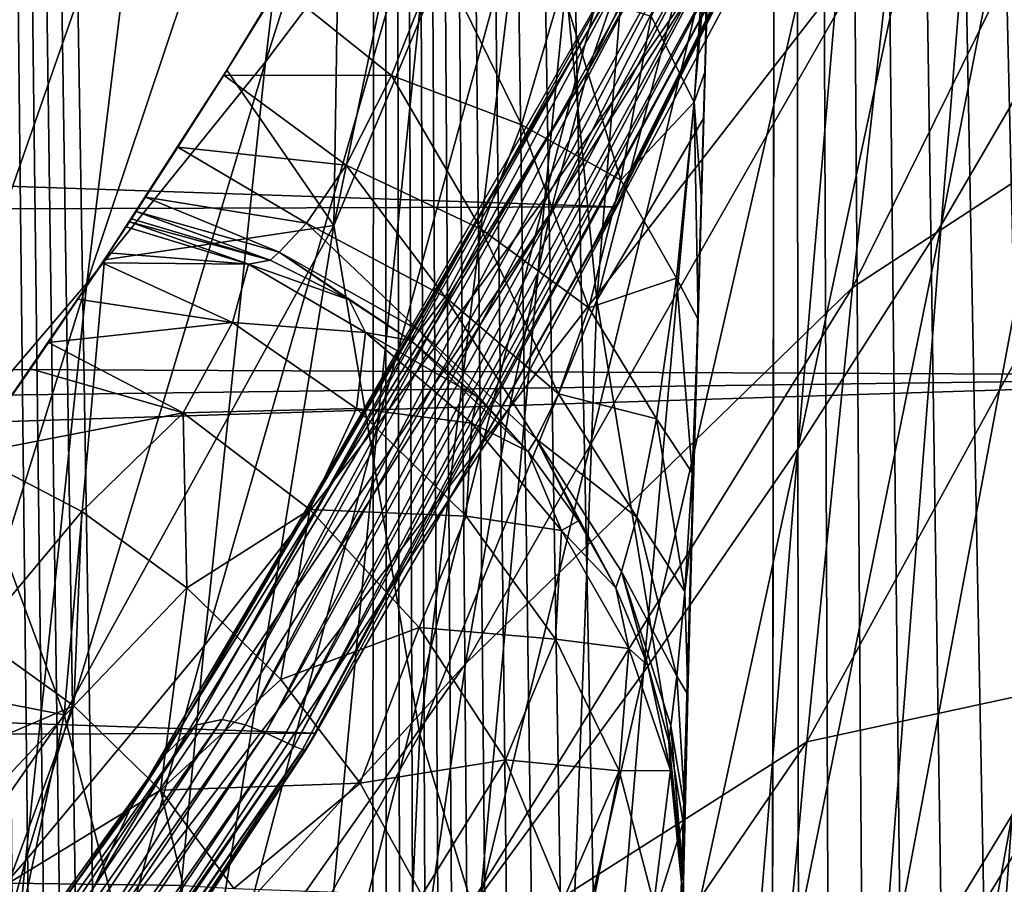
# Model space of a CAD drawing. Units: inches. Extents: x -25 to 38, y -180 to 38.
# Drawn here: x 20 to 23, y -20 to -18 of the extents above; entities that cross this region are included whole.
import ezdxf

# ---------------------------------------------------------------- set-up
doc = ezdxf.new("R2010")
doc.units = ezdxf.units.IN
doc.header["$LTSCALE"] = 65.185185
doc.header["$MEASUREMENT"] = 0
doc.layers.add('1', color=7, linetype='CONTINUOUS')
doc.layers.add('114', color=7, linetype='CONTINUOUS')

msp = doc.modelspace()

# ---------------------------------------------------------------- linework, layer by layer
at = {"layer": '1', "linetype": 'Continuous'}
for points in [[(21.470433, -17.792041, 199.677865), (22.701614, -15.255965, 201.49574), (22.604333, -15.753777, 203.830588), (21.470433, -17.792041, 199.677865)], [(21.470433, -17.792041, 199.677865), (21.571569, -17.499344, 197.449683), (22.701614, -15.255965, 201.49574), (21.470433, -17.792041, 199.677865)], [(21.748722, -15.331049, 220.922868), (21.497858, -18.466454, 221.627146), (21.332418, -16.77904, 219.402022), (21.748722, -15.331049, 220.922868)], [(21.748722, -15.331049, 220.922868), (21.836221, -17.167347, 223.110656), (21.497858, -18.466454, 221.627146), (21.748722, -15.331049, 220.922868)], [(21.359678, -18.210642, 201.887121), (22.604333, -15.753777, 203.830588), (22.497607, -16.429806, 206.092391), (21.359678, -18.210642, 201.887121)], [(21.359678, -18.210642, 201.887121), (21.470433, -17.792041, 199.677865), (22.604333, -15.753777, 203.830588), (21.359678, -18.210642, 201.887121)], [(22.255354, -18.429528, 210.147722), (23.311377, -16.292639, 212.274821), (23.192939, -17.817768, 214.017126), (22.255354, -18.429528, 210.147722)], [(22.255354, -18.429528, 210.147722), (22.381287, -17.313772, 208.221036), (23.311377, -16.292639, 212.274821), (22.255354, -18.429528, 210.147722)], [(21.239331, -18.785479, 204.039087), (22.497607, -16.429806, 206.092391), (22.381287, -17.313772, 208.221036), (21.239331, -18.785479, 204.039087)], [(21.239331, -18.785479, 204.039087), (21.359678, -18.210642, 201.887121), (22.497607, -16.429806, 206.092391), (21.239331, -18.785479, 204.039087)], [(21.553984, -18.190687, -55.08109), (-22.287638, -16.698997, -55.08109), (22.358699, -16.539916, -55.08109), (21.553984, -18.190687, -55.08109)], [(21.553984, -18.190687, -55.08109), (22.358699, -16.539916, -55.08109), (22.028261, -17.239575, 177.747624), (21.553984, -18.190687, -55.08109)], [(21.553984, -18.190687, -55.08109), (-21.483068, -18.324085, -55.08109), (-22.287638, -16.698997, -55.08109), (21.553984, -18.190687, -55.08109)], [(21.039201, -16.708522, 217.725784), (21.332418, -16.77904, 219.402022), (20.7195, -18.245761, 217.653108), (21.039201, -16.708522, 217.725784)], [(21.039201, -16.708522, 217.725784), (20.7195, -18.245761, 217.653108), (20.734867, -17.239395, 216.725385), (21.039201, -16.708522, 217.725784)], [(21.332418, -16.77904, 219.402022), (20.974335, -19.751609, 219.952011), (20.7195, -18.245761, 217.653108), (21.332418, -16.77904, 219.402022)], [(21.332418, -16.77904, 219.402022), (21.497858, -18.466454, 221.627146), (20.974335, -19.751609, 219.952011), (21.332418, -16.77904, 219.402022)], [(-24.065278, -16.873242, 231.91891), (-24.04297, -17.661523, 231.91891), (24.060514, -17.042122, 231.91891), (-24.065278, -16.873242, 231.91891)], [(-24.04297, -17.661523, 231.91891), (-24.019686, -18.481282, 231.91891), (24.060514, -17.042122, 231.91891), (-24.04297, -17.661523, 231.91891)], [(-24.019686, -18.481282, 231.91891), (24.013716, -18.691273, 231.91891), (24.060514, -17.042122, 231.91891), (-24.019686, -18.481282, 231.91891)], [(20.388422, -19.70816, 189.623162), (21.81505, -17.155634, 190.896134), (21.74408, -17.187209, 193.051042), (20.388422, -19.70816, 189.623162)], [(20.388422, -19.70816, 189.623162), (20.457515, -19.724452, 187.672039), (21.81505, -17.155634, 190.896134), (20.388422, -19.70816, 189.623162)], [(20.457515, -19.724452, 187.672039), (21.876779, -17.164234, 188.760796), (21.81505, -17.155634, 190.896134), (20.457515, -19.724452, 187.672039)], [(20.457515, -19.724452, 187.672039), (20.516692, -19.747902, 185.732935), (21.876779, -17.164234, 188.760796), (20.457515, -19.724452, 187.672039)], [(20.516692, -19.747902, 185.732935), (21.929602, -17.18231, 186.625272), (21.876779, -17.164234, 188.760796), (20.516692, -19.747902, 185.732935)], [(21.814238, -17.929224, 223.428154), (21.497858, -18.466454, 221.627146), (21.836221, -17.167347, 223.110656), (21.814238, -17.929224, 223.428154)], [(21.814238, -17.929224, 223.428154), (21.836221, -17.167347, 223.110656), (21.830783, -17.382095, 223.498252), (21.814238, -17.929224, 223.428154)], [(20.30927, -19.72485, 191.605303), (21.74408, -17.187209, 193.051042), (21.662926, -17.303207, 195.235468), (20.30927, -19.72485, 191.605303)], [(20.30927, -19.72485, 191.605303), (20.388422, -19.70816, 189.623162), (21.74408, -17.187209, 193.051042), (20.30927, -19.72485, 191.605303)], [(20.516692, -19.747902, 185.732935), (20.56528, -19.770215, 183.784735), (21.929602, -17.18231, 186.625272), (20.516692, -19.747902, 185.732935)], [(20.56528, -19.770215, 183.784735), (21.973033, -17.200222, 184.468351), (21.929602, -17.18231, 186.625272), (20.56528, -19.770215, 183.784735)], [(20.56528, -19.770215, 183.784735), (20.602298, -19.787638, 181.808382), (21.973033, -17.200222, 184.468351), (20.56528, -19.770215, 183.784735)], [(20.602298, -19.787638, 181.808382), (22.006234, -17.214529, 182.271662), (21.973033, -17.200222, 184.468351), (20.602298, -19.787638, 181.808382)], [(20.602298, -19.787638, 181.808382), (20.626524, -19.797301, 179.794351), (22.006234, -17.214529, 182.271662), (20.602298, -19.787638, 181.808382)], [(20.626524, -19.797301, 179.794351), (22.028063, -17.222006, 180.028208), (22.006234, -17.214529, 182.271662), (20.626524, -19.797301, 179.794351)], [(20.626524, -19.797301, 179.794351), (20.636013, -19.798501, 177.747624), (22.028063, -17.222006, 180.028208), (20.626524, -19.797301, 179.794351)], [(20.636013, -19.798501, 177.747624), (21.467014, -18.347682, 177.747624), (22.028063, -17.222006, 180.028208), (20.636013, -19.798501, 177.747624)], [(21.467014, -18.347682, 177.747624), (22.028261, -17.239575, 177.747624), (22.028063, -17.222006, 180.028208), (21.467014, -18.347682, 177.747624)], [(20.734867, -17.239395, 216.725385), (20.402336, -17.786015, 215.751866), (20.557272, -17.535392, 225.689229), (20.734867, -17.239395, 216.725385)], [(20.734867, -17.239395, 216.725385), (20.7195, -18.245761, 217.653108), (20.402336, -17.786015, 215.751866), (20.734867, -17.239395, 216.725385)], [(21.553984, -18.190687, -55.08109), (22.028261, -17.239575, 177.747624), (21.467014, -18.347682, 177.747624), (21.553984, -18.190687, -55.08109)], [(21.826478, -17.278468, 223.647814), (21.659363, -17.626817, 224.484469), (21.786445, -17.881056, 224.109262), (21.826478, -17.278468, 223.647814)], [(21.819074, -17.789104, 223.671356), (21.826478, -17.278468, 223.647814), (21.786445, -17.881056, 224.109262), (21.819074, -17.789104, 223.671356)], [(21.830783, -17.382095, 223.498252), (21.826478, -17.278468, 223.647814), (21.819074, -17.789104, 223.671356), (21.830783, -17.382095, 223.498252)], [(20.219339, -19.811961, 193.628359), (21.662926, -17.303207, 195.235468), (21.571569, -17.499344, 197.449683), (20.219339, -19.811961, 193.628359)], [(20.219339, -19.811961, 193.628359), (20.30927, -19.72485, 191.605303), (21.662926, -17.303207, 195.235468), (20.219339, -19.811961, 193.628359)], [(21.109474, -19.543292, 206.075744), (22.381287, -17.313772, 208.221036), (22.255354, -18.429528, 210.147722), (21.109474, -19.543292, 206.075744)], [(21.109474, -19.543292, 206.075744), (21.239331, -18.785479, 204.039087), (22.381287, -17.313772, 208.221036), (21.109474, -19.543292, 206.075744)], [(21.814238, -17.929224, 223.428154), (21.830783, -17.382095, 223.498252), (21.819074, -17.789104, 223.671356), (21.814238, -17.929224, 223.428154)], [(20.557272, -17.535392, 225.689229), (20.890255, -17.801479, 225.665232), (21.030445, -17.447328, 225.31297), (20.557272, -17.535392, 225.689229)], [(20.890255, -17.801479, 225.665232), (21.274816, -17.947617, 225.362575), (21.030445, -17.447328, 225.31297), (20.890255, -17.801479, 225.665232)], [(21.030445, -17.447328, 225.31297), (21.274816, -17.947617, 225.362575), (21.394522, -17.541113, 224.94906), (21.030445, -17.447328, 225.31297)], [(20.118739, -19.967076, 195.692928), (21.571569, -17.499344, 197.449683), (21.470433, -17.792041, 199.677865), (20.118739, -19.967076, 195.692928)], [(20.118739, -19.967076, 195.692928), (20.219339, -19.811961, 193.628359), (21.571569, -17.499344, 197.449683), (20.118739, -19.967076, 195.692928)], [(20.393297, -17.800426, 225.97469), (20.890255, -17.801479, 225.665232), (20.557272, -17.535392, 225.689229), (20.393297, -17.800426, 225.97469)], [(20.402336, -17.786015, 215.751866), (20.393297, -17.800426, 225.97469), (20.557272, -17.535392, 225.689229), (20.402336, -17.786015, 215.751866)], [(21.274816, -17.947617, 225.362575), (21.569079, -18.111368, 224.961847), (21.394522, -17.541113, 224.94906), (21.274816, -17.947617, 225.362575)], [(21.394522, -17.541113, 224.94906), (21.569079, -18.111368, 224.961847), (21.659363, -17.626817, 224.484469), (21.394522, -17.541113, 224.94906)], [(21.786445, -17.881056, 224.109262), (21.659363, -17.626817, 224.484469), (21.569079, -18.111368, 224.961847), (21.786445, -17.881056, 224.109262)], [(20.402336, -17.786015, 215.751866), (20.039638, -18.347299, 214.79305), (20.053001, -18.327214, 227.576307), (20.402336, -17.786015, 215.751866)], [(20.402336, -17.786015, 215.751866), (20.7195, -18.245761, 217.653108), (20.039638, -18.347299, 214.79305), (20.402336, -17.786015, 215.751866)], [(20.402336, -17.786015, 215.751866), (20.053001, -18.327214, 227.576307), (20.104164, -18.249908, 227.242286), (20.402336, -17.786015, 215.751866)], [(20.402336, -17.786015, 215.751866), (20.104164, -18.249908, 227.242286), (20.114129, -18.234776, 227.119481), (20.402336, -17.786015, 215.751866)], [(20.402336, -17.786015, 215.751866), (20.114129, -18.234776, 227.119481), (20.119694, -18.226315, 226.912145), (20.402336, -17.786015, 215.751866)], [(20.402336, -17.786015, 215.751866), (20.119694, -18.226315, 226.912145), (20.13412, -18.204345, 226.739586), (20.402336, -17.786015, 215.751866)], [(20.402336, -17.786015, 215.751866), (20.13412, -18.204345, 226.739586), (20.161676, -18.16223, 226.573968), (20.402336, -17.786015, 215.751866)], [(20.402336, -17.786015, 215.751866), (20.161676, -18.16223, 226.573968), (20.257618, -18.014085, 226.265556), (20.402336, -17.786015, 215.751866)], [(20.402336, -17.786015, 215.751866), (20.257618, -18.014085, 226.265556), (20.393297, -17.800426, 225.97469), (20.402336, -17.786015, 215.751866)], [(21.819074, -17.789104, 223.671356), (21.786445, -17.881056, 224.109262), (21.808184, -18.170962, 223.86594), (21.819074, -17.789104, 223.671356)], [(21.814238, -17.929224, 223.428154), (21.819074, -17.789104, 223.671356), (21.808184, -18.170962, 223.86594), (21.814238, -17.929224, 223.428154)], [(20.008051, -20.204331, 197.784906), (21.470433, -17.792041, 199.677865), (21.359678, -18.210642, 201.887121), (20.008051, -20.204331, 197.784906)], [(20.008051, -20.204331, 197.784906), (20.118739, -19.967076, 195.692928), (21.470433, -17.792041, 199.677865), (20.008051, -20.204331, 197.784906)], [(20.257618, -18.014085, 226.265556), (20.755715, -18.067731, 226.02026), (20.393297, -17.800426, 225.97469), (20.257618, -18.014085, 226.265556)], [(20.393297, -17.800426, 225.97469), (20.755715, -18.067731, 226.02026), (20.890255, -17.801479, 225.665232), (20.393297, -17.800426, 225.97469)], [(20.755715, -18.067731, 226.02026), (21.155904, -18.256564, 225.788566), (20.890255, -17.801479, 225.665232), (20.755715, -18.067731, 226.02026)], [(20.890255, -17.801479, 225.665232), (21.155904, -18.256564, 225.788566), (21.274816, -17.947617, 225.362575), (20.890255, -17.801479, 225.665232)], [(22.120492, -19.774597, 211.825192), (23.192939, -17.817768, 214.017126), (23.066266, -19.569867, 215.478456), (22.120492, -19.774597, 211.825192)], [(22.120492, -19.774597, 211.825192), (22.255354, -18.429528, 210.147722), (23.192939, -17.817768, 214.017126), (22.120492, -19.774597, 211.825192)], [(21.786445, -17.881056, 224.109262), (21.569079, -18.111368, 224.961847), (21.73466, -18.401936, 224.62814), (21.786445, -17.881056, 224.109262)], [(21.798203, -18.524614, 224.079598), (21.786445, -17.881056, 224.109262), (21.73466, -18.401936, 224.62814), (21.798203, -18.524614, 224.079598)], [(21.808184, -18.170962, 223.86594), (21.786445, -17.881056, 224.109262), (21.798203, -18.524614, 224.079598), (21.808184, -18.170962, 223.86594)], [(21.814238, -17.929224, 223.428154), (21.753894, -20.012872, 224.168409), (21.497858, -18.466454, 221.627146), (21.814238, -17.929224, 223.428154)], [(21.814238, -17.929224, 223.428154), (21.808184, -18.170962, 223.86594), (21.753894, -20.012872, 224.168409), (21.814238, -17.929224, 223.428154)], [(21.155904, -18.256564, 225.788566), (21.474153, -18.489588, 225.469559), (21.274816, -17.947617, 225.362575), (21.155904, -18.256564, 225.788566)], [(21.274816, -17.947617, 225.362575), (21.474153, -18.489588, 225.469559), (21.569079, -18.111368, 224.961847), (21.274816, -17.947617, 225.362575)], [(20.161676, -18.16223, 226.573968), (20.638875, -18.239273, 226.355682), (20.257618, -18.014085, 226.265556), (20.161676, -18.16223, 226.573968)], [(20.257618, -18.014085, 226.265556), (20.638875, -18.239273, 226.355682), (20.755715, -18.067731, 226.02026), (20.257618, -18.014085, 226.265556)], [(20.638875, -18.239273, 226.355682), (21.049445, -18.457553, 226.201447), (20.755715, -18.067731, 226.02026), (20.638875, -18.239273, 226.355682)], [(20.755715, -18.067731, 226.02026), (21.049445, -18.457553, 226.201447), (21.155904, -18.256564, 225.788566), (20.755715, -18.067731, 226.02026)], [(21.73466, -18.401936, 224.62814), (21.569079, -18.111368, 224.961847), (21.474153, -18.489588, 225.469559), (21.73466, -18.401936, 224.62814)], [(20.13412, -18.204345, 226.739586), (20.557022, -18.324808, 226.651563), (20.161676, -18.16223, 226.573968), (20.13412, -18.204345, 226.739586)], [(20.161676, -18.16223, 226.573968), (20.557022, -18.324808, 226.651563), (20.638875, -18.239273, 226.355682), (20.161676, -18.16223, 226.573968)], [(20.666251, -19.749136, -55.08109), (-21.483068, -18.324085, -55.08109), (21.553984, -18.190687, -55.08109), (20.666251, -19.749136, -55.08109)], [(20.666251, -19.749136, -55.08109), (21.553984, -18.190687, -55.08109), (21.467014, -18.347682, 177.747624), (20.666251, -19.749136, -55.08109)], [(21.753894, -20.012872, 224.168409), (21.808184, -18.170962, 223.86594), (21.798203, -18.524614, 224.079598), (21.753894, -20.012872, 224.168409)], [(19.887624, -20.549271, 199.873484), (21.359678, -18.210642, 201.887121), (21.239331, -18.785479, 204.039087), (19.887624, -20.549271, 199.873484)], [(19.887624, -20.549271, 199.873484), (20.008051, -20.204331, 197.784906), (21.359678, -18.210642, 201.887121), (19.887624, -20.549271, 199.873484)], [(20.114129, -18.234776, 227.119481), (20.530466, -18.348976, 226.910326), (20.119694, -18.226315, 226.912145), (20.114129, -18.234776, 227.119481)], [(20.119694, -18.226315, 226.912145), (20.530466, -18.348976, 226.910326), (20.13412, -18.204345, 226.739586), (20.119694, -18.226315, 226.912145)], [(20.13412, -18.204345, 226.739586), (20.530466, -18.348976, 226.910326), (20.557022, -18.324808, 226.651563), (20.13412, -18.204345, 226.739586)], [(20.7195, -18.245761, 217.653108), (20.26663, -21.023511, 218.130298), (19.920265, -19.694196, 215.767875), (20.7195, -18.245761, 217.653108)], [(20.039638, -18.347299, 214.79305), (20.7195, -18.245761, 217.653108), (19.920265, -19.694196, 215.767875), (20.039638, -18.347299, 214.79305)], [(20.053001, -18.327214, 227.576307), (20.466416, -18.359948, 227.28702), (20.104164, -18.249908, 227.242286), (20.053001, -18.327214, 227.576307)], [(20.104164, -18.249908, 227.242286), (20.466416, -18.359948, 227.28702), (20.114129, -18.234776, 227.119481), (20.104164, -18.249908, 227.242286)], [(20.466416, -18.359948, 227.28702), (20.530466, -18.348976, 226.910326), (20.114129, -18.234776, 227.119481), (20.466416, -18.359948, 227.28702)], [(20.7195, -18.245761, 217.653108), (20.974335, -19.751609, 219.952011), (20.26663, -21.023511, 218.130298), (20.7195, -18.245761, 217.653108)], [(20.557022, -18.324808, 226.651563), (20.973038, -18.558159, 226.575709), (20.638875, -18.239273, 226.355682), (20.557022, -18.324808, 226.651563)], [(20.638875, -18.239273, 226.355682), (20.973038, -18.558159, 226.575709), (21.049445, -18.457553, 226.201447), (20.638875, -18.239273, 226.355682)], [(21.049445, -18.457553, 226.201447), (21.38506, -18.744502, 225.980579), (21.155904, -18.256564, 225.788566), (21.049445, -18.457553, 226.201447)], [(21.155904, -18.256564, 225.788566), (21.38506, -18.744502, 225.980579), (21.474153, -18.489588, 225.469559), (21.155904, -18.256564, 225.788566)], [(20.666251, -19.749136, -55.08109), (-20.602302, -19.853137, -55.08109), (-21.483068, -18.324085, -55.08109), (20.666251, -19.749136, -55.08109)], [(20.033667, -18.35626, 227.66066), (20.466416, -18.359948, 227.28702), (20.053001, -18.327214, 227.576307), (20.033667, -18.35626, 227.66066)], [(20.039638, -18.347299, 214.79305), (20.033667, -18.35626, 227.66066), (20.053001, -18.327214, 227.576307), (20.039638, -18.347299, 214.79305)], [(20.765194, -18.466198, 226.911864), (20.557022, -18.324808, 226.651563), (20.530466, -18.348976, 226.910326), (20.765194, -18.466198, 226.911864)], [(20.557022, -18.324808, 226.651563), (20.947513, -18.586553, 226.912018), (20.973038, -18.558159, 226.575709), (20.557022, -18.324808, 226.651563)], [(20.765194, -18.466198, 226.911864), (20.947513, -18.586553, 226.912018), (20.557022, -18.324808, 226.651563), (20.765194, -18.466198, 226.911864)], [(20.039638, -18.347299, 214.79305), (19.638017, -18.931468, 213.822956), (19.644999, -18.921619, 228.45765), (20.039638, -18.347299, 214.79305)], [(20.039638, -18.347299, 214.79305), (19.920265, -19.694196, 215.767875), (19.638017, -18.931468, 213.822956), (20.039638, -18.347299, 214.79305)], [(20.039638, -18.347299, 214.79305), (19.644999, -18.921619, 228.45765), (19.820518, -18.670573, 228.213155), (20.039638, -18.347299, 214.79305)], [(20.039638, -18.347299, 214.79305), (19.820518, -18.670573, 228.213155), (19.87404, -18.592646, 228.111672), (20.039638, -18.347299, 214.79305)], [(20.039638, -18.347299, 214.79305), (19.87404, -18.592646, 228.111672), (19.961112, -18.464454, 227.904572), (20.039638, -18.347299, 214.79305)], [(20.039638, -18.347299, 214.79305), (19.961112, -18.464454, 227.904572), (20.033667, -18.35626, 227.66066), (20.039638, -18.347299, 214.79305)], [(19.961112, -18.464454, 227.904572), (20.419462, -18.533051, 227.81593), (20.033667, -18.35626, 227.66066), (19.961112, -18.464454, 227.904572)], [(20.419462, -18.533051, 227.81593), (20.466416, -18.359948, 227.28702), (20.033667, -18.35626, 227.66066), (20.419462, -18.533051, 227.81593)], [(20.419462, -18.533051, 227.81593), (20.81325, -18.56263, 227.392719), (20.466416, -18.359948, 227.28702), (20.419462, -18.533051, 227.81593)], [(20.466416, -18.359948, 227.28702), (20.765194, -18.466198, 226.911864), (20.530466, -18.348976, 226.910326), (20.466416, -18.359948, 227.28702)], [(20.81325, -18.56263, 227.392719), (20.765194, -18.466198, 226.911864), (20.466416, -18.359948, 227.28702), (20.81325, -18.56263, 227.392719)], [(20.666251, -19.749136, -55.08109), (21.467014, -18.347682, 177.747624), (20.636013, -19.798501, 177.747624), (20.666251, -19.749136, -55.08109)], [(20.970301, -20.505952, 207.930033), (22.255354, -18.429528, 210.147722), (22.120492, -19.774597, 211.825192), (20.970301, -20.505952, 207.930033)], [(20.970301, -20.505952, 207.930033), (21.109474, -19.543292, 206.075744), (22.255354, -18.429528, 210.147722), (20.970301, -20.505952, 207.930033)], [(21.73466, -18.401936, 224.62814), (21.474153, -18.489588, 225.469559), (21.675316, -18.817969, 225.191981), (21.73466, -18.401936, 224.62814)], [(21.781133, -18.9784, 224.605139), (21.73466, -18.401936, 224.62814), (21.675316, -18.817969, 225.191981), (21.781133, -18.9784, 224.605139)], [(21.781133, -18.9784, 224.605139), (21.798203, -18.524614, 224.079598), (21.73466, -18.401936, 224.62814), (21.781133, -18.9784, 224.605139)], [(20.973038, -18.558159, 226.575709), (21.318781, -18.877872, 226.463665), (21.049445, -18.457553, 226.201447), (20.973038, -18.558159, 226.575709)], [(21.049445, -18.457553, 226.201447), (21.318781, -18.877872, 226.463665), (21.38506, -18.744502, 225.980579), (21.049445, -18.457553, 226.201447)], [(-24.019686, -18.481282, 231.91891), (-23.995443, -19.331883, 231.91891), (24.013716, -18.691273, 231.91891), (-24.019686, -18.481282, 231.91891)], [(19.87404, -18.592646, 228.111672), (20.419462, -18.533051, 227.81593), (19.961112, -18.464454, 227.904572), (19.87404, -18.592646, 228.111672)], [(20.81325, -18.56263, 227.392719), (20.947513, -18.586553, 226.912018), (20.765194, -18.466198, 226.911864), (20.81325, -18.56263, 227.392719)], [(21.497858, -18.466454, 221.627146), (21.398876, -21.144102, 222.677452), (20.974335, -19.751609, 219.952011), (21.497858, -18.466454, 221.627146)], [(21.497858, -18.466454, 221.627146), (21.753894, -20.012872, 224.168409), (21.398876, -21.144102, 222.677452), (21.497858, -18.466454, 221.627146)], [(21.675316, -18.817969, 225.191981), (21.474153, -18.489588, 225.469559), (21.38506, -18.744502, 225.980579), (21.675316, -18.817969, 225.191981)], [(20.273138, -18.800715, 228.25843), (20.419462, -18.533051, 227.81593), (19.87404, -18.592646, 228.111672), (20.273138, -18.800715, 228.25843)], [(20.273138, -18.800715, 228.25843), (20.786844, -18.787656, 227.900101), (20.419462, -18.533051, 227.81593), (20.273138, -18.800715, 228.25843)], [(20.786844, -18.787656, 227.900101), (20.81325, -18.56263, 227.392719), (20.419462, -18.533051, 227.81593), (20.786844, -18.787656, 227.900101)], [(21.753894, -20.012872, 224.168409), (21.798203, -18.524614, 224.079598), (21.781059, -19.14488, 224.564433), (21.753894, -20.012872, 224.168409)], [(21.781133, -18.9784, 224.605139), (21.781059, -19.14488, 224.564433), (21.798203, -18.524614, 224.079598), (21.781133, -18.9784, 224.605139)], [(20.786844, -18.787656, 227.900101), (21.128304, -18.830731, 227.430258), (20.81325, -18.56263, 227.392719), (20.786844, -18.787656, 227.900101)], [(20.81325, -18.56263, 227.392719), (21.143775, -18.752685, 226.911509), (20.947513, -18.586553, 226.912018), (20.81325, -18.56263, 227.392719)], [(21.128304, -18.830731, 227.430258), (21.143775, -18.752685, 226.911509), (20.81325, -18.56263, 227.392719), (21.128304, -18.830731, 227.430258)], [(20.947513, -18.586553, 226.912018), (21.294755, -18.915223, 226.912343), (20.973038, -18.558159, 226.575709), (20.947513, -18.586553, 226.912018)], [(20.973038, -18.558159, 226.575709), (21.294755, -18.915223, 226.912343), (21.318781, -18.877872, 226.463665), (20.973038, -18.558159, 226.575709)], [(19.820518, -18.670573, 228.213155), (20.273138, -18.800715, 228.25843), (19.87404, -18.592646, 228.111672), (19.820518, -18.670573, 228.213155)], [(21.143775, -18.752685, 226.911509), (21.294755, -18.915223, 226.912343), (20.947513, -18.586553, 226.912018), (21.143775, -18.752685, 226.911509)], [(-23.995443, -19.331883, 231.91891), (-23.970189, -20.215079, 231.91891), (24.013716, -18.691273, 231.91891), (-23.995443, -19.331883, 231.91891)], [(-23.970189, -20.215079, 231.91891), (23.962453, -20.485391, 231.91891), (24.013716, -18.691273, 231.91891), (-23.970189, -20.215079, 231.91891)], [(19.644999, -18.921619, 228.45765), (20.273138, -18.800715, 228.25843), (19.820518, -18.670573, 228.213155), (19.644999, -18.921619, 228.45765)], [(21.616438, -19.109088, 225.777221), (21.38506, -18.744502, 225.980579), (21.318781, -18.877872, 226.463665), (21.616438, -19.109088, 225.777221)], [(21.675316, -18.817969, 225.191981), (21.38506, -18.744502, 225.980579), (21.616438, -19.109088, 225.777221), (21.675316, -18.817969, 225.191981)], [(21.128304, -18.830731, 227.430258), (21.294755, -18.915223, 226.912343), (21.143775, -18.752685, 226.911509), (21.128304, -18.830731, 227.430258)], [(19.973034, -19.092331, 228.574665), (20.273138, -18.800715, 228.25843), (19.644999, -18.921619, 228.45765), (19.973034, -19.092331, 228.574665)], [(19.757683, -21.028428, 201.922308), (21.239331, -18.785479, 204.039087), (21.109474, -19.543292, 206.075744), (19.757683, -21.028428, 201.922308)], [(19.757683, -21.028428, 201.922308), (19.887624, -20.549271, 199.873484), (21.239331, -18.785479, 204.039087), (19.757683, -21.028428, 201.922308)], [(20.283642, -19.318267, 228.638395), (20.273138, -18.800715, 228.25843), (19.973034, -19.092331, 228.574665), (20.283642, -19.318267, 228.638395)], [(20.648184, -19.086716, 228.326197), (20.786844, -18.787656, 227.900101), (20.273138, -18.800715, 228.25843), (20.648184, -19.086716, 228.326197)], [(20.283642, -19.318267, 228.638395), (20.648184, -19.086716, 228.326197), (20.273138, -18.800715, 228.25843), (20.283642, -19.318267, 228.638395)], [(20.648184, -19.086716, 228.326197), (21.111565, -19.106004, 227.909537), (20.786844, -18.787656, 227.900101), (20.648184, -19.086716, 228.326197)], [(21.111565, -19.106004, 227.909537), (21.128304, -18.830731, 227.430258), (20.786844, -18.787656, 227.900101), (21.111565, -19.106004, 227.909537)], [(21.111565, -19.106004, 227.909537), (21.393436, -19.148813, 227.397475), (21.128304, -18.830731, 227.430258), (21.111565, -19.106004, 227.909537)], [(21.393436, -19.148813, 227.397475), (21.294755, -18.915223, 226.912343), (21.128304, -18.830731, 227.430258), (21.393436, -19.148813, 227.397475)], [(21.758812, -19.329098, 225.159535), (21.675316, -18.817969, 225.191981), (21.616438, -19.109088, 225.777221), (21.758812, -19.329098, 225.159535)], [(21.758812, -19.329098, 225.159535), (21.781133, -18.9784, 224.605139), (21.675316, -18.817969, 225.191981), (21.758812, -19.329098, 225.159535)], [(21.444131, -19.12028, 226.911782), (21.318781, -18.877872, 226.463665), (21.294755, -18.915223, 226.912343), (21.444131, -19.12028, 226.911782)], [(21.554661, -19.31815, 226.911702), (21.318781, -18.877872, 226.463665), (21.444131, -19.12028, 226.911782), (21.554661, -19.31815, 226.911702)], [(21.571264, -19.270707, 226.354548), (21.318781, -18.877872, 226.463665), (21.554661, -19.31815, 226.911702), (21.571264, -19.270707, 226.354548)], [(21.616438, -19.109088, 225.777221), (21.318781, -18.877872, 226.463665), (21.571264, -19.270707, 226.354548), (21.616438, -19.109088, 225.777221)], [(19.663058, -19.462808, 228.778526), (19.973034, -19.092331, 228.574665), (19.644999, -18.921619, 228.45765), (19.663058, -19.462808, 228.778526)], [(21.393436, -19.148813, 227.397475), (21.444131, -19.12028, 226.911782), (21.294755, -18.915223, 226.912343), (21.393436, -19.148813, 227.397475)], [(19.638017, -18.931468, 213.822956), (19.920265, -19.694196, 215.767875), (19.182861, -19.551816, 212.809957), (19.638017, -18.931468, 213.822956)], [(21.758812, -19.329098, 225.159535), (21.781059, -19.14488, 224.564433), (21.781133, -18.9784, 224.605139), (21.758812, -19.329098, 225.159535)], [(19.949415, -19.668377, 228.83918), (19.973034, -19.092331, 228.574665), (19.663058, -19.462808, 228.778526), (19.949415, -19.668377, 228.83918)], [(19.949415, -19.668377, 228.83918), (20.283642, -19.318267, 228.638395), (19.973034, -19.092331, 228.574665), (19.949415, -19.668377, 228.83918)], [(20.562122, -19.590215, 228.64723), (20.648184, -19.086716, 228.326197), (20.283642, -19.318267, 228.638395), (20.562122, -19.590215, 228.64723)], [(20.562122, -19.590215, 228.64723), (20.972551, -19.435559, 228.31415), (20.648184, -19.086716, 228.326197), (20.562122, -19.590215, 228.64723)], [(20.972551, -19.435559, 228.31415), (21.111565, -19.106004, 227.909537), (20.648184, -19.086716, 228.326197), (20.972551, -19.435559, 228.31415)], [(20.972551, -19.435559, 228.31415), (21.375625, -19.470446, 227.843715), (21.111565, -19.106004, 227.909537), (20.972551, -19.435559, 228.31415)], [(21.375625, -19.470446, 227.843715), (21.393436, -19.148813, 227.397475), (21.111565, -19.106004, 227.909537), (21.375625, -19.470446, 227.843715)], [(21.393436, -19.148813, 227.397475), (21.554661, -19.31815, 226.911702), (21.444131, -19.12028, 226.911782), (21.393436, -19.148813, 227.397475)], [(21.735263, -19.580161, 225.738929), (21.616438, -19.109088, 225.777221), (21.571264, -19.270707, 226.354548), (21.735263, -19.580161, 225.738929)], [(21.735263, -19.580161, 225.738929), (21.758812, -19.329098, 225.159535), (21.616438, -19.109088, 225.777221), (21.735263, -19.580161, 225.738929)], [(21.375625, -19.470446, 227.843715), (21.59338, -19.498561, 227.296259), (21.393436, -19.148813, 227.397475), (21.375625, -19.470446, 227.843715)], [(21.59338, -19.498561, 227.296259), (21.554661, -19.31815, 226.911702), (21.393436, -19.148813, 227.397475), (21.59338, -19.498561, 227.296259)], [(21.753894, -20.012872, 224.168409), (21.781059, -19.14488, 224.564433), (21.768069, -19.634738, 225.111606), (21.753894, -20.012872, 224.168409)], [(21.758812, -19.329098, 225.159535), (21.768069, -19.634738, 225.111606), (21.781059, -19.14488, 224.564433), (21.758812, -19.329098, 225.159535)], [(21.554661, -19.31815, 226.911702), (21.649627, -19.548988, 226.912204), (21.571264, -19.270707, 226.354548), (21.554661, -19.31815, 226.911702)], [(21.717158, -19.726867, 226.326338), (21.735263, -19.580161, 225.738929), (21.571264, -19.270707, 226.354548), (21.717158, -19.726867, 226.326338)], [(21.711667, -19.773568, 226.910173), (21.717158, -19.726867, 226.326338), (21.571264, -19.270707, 226.354548), (21.711667, -19.773568, 226.910173)], [(21.649627, -19.548988, 226.912204), (21.711667, -19.773568, 226.910173), (21.571264, -19.270707, 226.354548), (21.649627, -19.548988, 226.912204)], [(20.205835, -19.917588, 228.848145), (20.283642, -19.318267, 228.638395), (19.949415, -19.668377, 228.83918), (20.205835, -19.917588, 228.848145)], [(20.205835, -19.917588, 228.848145), (20.562122, -19.590215, 228.64723), (20.283642, -19.318267, 228.638395), (20.205835, -19.917588, 228.848145)], [(21.59338, -19.498561, 227.296259), (21.649627, -19.548988, 226.912204), (21.554661, -19.31815, 226.911702), (21.59338, -19.498561, 227.296259)], [(21.735263, -19.580161, 225.738929), (21.768069, -19.634738, 225.111606), (21.758812, -19.329098, 225.159535), (21.735263, -19.580161, 225.738929)], [(20.797155, -19.89712, 228.60081), (20.972551, -19.435559, 228.31415), (20.562122, -19.590215, 228.64723), (20.797155, -19.89712, 228.60081)], [(20.797155, -19.89712, 228.60081), (21.227824, -19.82744, 228.222972), (20.972551, -19.435559, 228.31415), (20.797155, -19.89712, 228.60081)], [(21.227824, -19.82744, 228.222972), (21.375625, -19.470446, 227.843715), (20.972551, -19.435559, 228.31415), (21.227824, -19.82744, 228.222972)], [(19.949415, -19.668377, 228.83918), (19.663058, -19.462808, 228.778526), (19.450305, -19.880369, 228.870505), (19.949415, -19.668377, 228.83918)], [(21.227824, -19.82744, 228.222972), (21.564385, -19.86078, 227.706284), (21.375625, -19.470446, 227.843715), (21.227824, -19.82744, 228.222972)], [(21.564385, -19.86078, 227.706284), (21.59338, -19.498561, 227.296259), (21.375625, -19.470446, 227.843715), (21.564385, -19.86078, 227.706284)], [(21.564385, -19.86078, 227.706284), (21.716622, -19.859835, 227.132436), (21.59338, -19.498561, 227.296259), (21.564385, -19.86078, 227.706284)], [(21.716622, -19.859835, 227.132436), (21.649627, -19.548988, 226.912204), (21.59338, -19.498561, 227.296259), (21.716622, -19.859835, 227.132436)], [(19.182861, -19.551816, 212.809957), (19.920265, -19.694196, 215.767875), (18.93848, -21.102844, 213.783584), (19.182861, -19.551816, 212.809957)], [(19.618496, -21.665672, 203.875226), (21.109474, -19.543292, 206.075744), (20.970301, -20.505952, 207.930033), (19.618496, -21.665672, 203.875226)], [(19.618496, -21.665672, 203.875226), (19.757683, -21.028428, 201.922308), (21.109474, -19.543292, 206.075744), (19.618496, -21.665672, 203.875226)], [(21.716622, -19.859835, 227.132436), (21.711667, -19.773568, 226.910173), (21.649627, -19.548988, 226.912204), (21.716622, -19.859835, 227.132436)], [(20.205835, -19.917588, 228.848145), (20.797155, -19.89712, 228.60081), (20.562122, -19.590215, 228.64723), (20.205835, -19.917588, 228.848145)], [(21.717158, -19.726867, 226.326338), (21.759487, -19.983092, 225.698367), (21.735263, -19.580161, 225.738929), (21.717158, -19.726867, 226.326338)], [(21.735263, -19.580161, 225.738929), (21.759487, -19.983092, 225.698367), (21.768069, -19.634738, 225.111606), (21.735263, -19.580161, 225.738929)], [(21.977721, -21.328489, 213.239898), (23.066266, -19.569867, 215.478456), (22.932453, -21.518467, 216.684647), (21.977721, -21.328489, 213.239898)], [(21.977721, -21.328489, 213.239898), (22.120492, -19.774597, 211.825192), (23.066266, -19.569867, 215.478456), (21.977721, -21.328489, 213.239898)], [(21.753894, -20.012872, 224.168409), (21.768069, -19.634738, 225.111606), (21.759487, -19.983092, 225.698367), (21.753894, -20.012872, 224.168409)], [(19.949415, -19.668377, 228.83918), (19.450305, -19.880369, 228.870505), (19.602423, -20.035852, 228.906792), (19.949415, -19.668377, 228.83918)], [(19.949415, -19.668377, 228.83918), (19.602423, -20.035852, 228.906792), (19.756159, -20.192986, 228.91891), (19.949415, -19.668377, 228.83918)], [(20.205835, -19.917588, 228.848145), (19.949415, -19.668377, 228.83918), (19.756159, -20.192986, 228.91891), (20.205835, -19.917588, 228.848145)], [(18.727563, -22.066341, 188.311242), (20.388422, -19.70816, 189.623162), (20.30927, -19.72485, 191.605303), (18.727563, -22.066341, 188.311242)], [(18.727563, -22.066341, 188.311242), (18.801493, -22.086315, 186.545882), (20.388422, -19.70816, 189.623162), (18.727563, -22.066341, 188.311242)], [(18.801493, -22.086315, 186.545882), (20.457515, -19.724452, 187.672039), (20.388422, -19.70816, 189.623162), (18.801493, -22.086315, 186.545882)], [(19.920265, -19.694196, 215.767875), (19.376539, -22.264804, 216.199879), (18.93848, -21.102844, 213.783584), (19.920265, -19.694196, 215.767875)], [(19.920265, -19.694196, 215.767875), (20.26663, -21.023511, 218.130298), (19.376539, -22.264804, 216.199879), (19.920265, -19.694196, 215.767875)], [(18.643154, -22.072544, 190.120697), (20.30927, -19.72485, 191.605303), (20.219339, -19.811961, 193.628359), (18.643154, -22.072544, 190.120697)], [(18.643154, -22.072544, 190.120697), (18.727563, -22.066341, 188.311242), (20.30927, -19.72485, 191.605303), (18.643154, -22.072544, 190.120697)], [(18.801493, -22.086315, 186.545882), (18.864885, -22.111594, 184.806507), (20.457515, -19.724452, 187.672039), (18.801493, -22.086315, 186.545882)], [(18.864885, -22.111594, 184.806507), (20.516692, -19.747902, 185.732935), (20.457515, -19.724452, 187.672039), (18.864885, -22.111594, 184.806507)], [(21.711667, -19.773568, 226.910173), (21.755284, -20.187829, 226.304122), (21.717158, -19.726867, 226.326338), (21.711667, -19.773568, 226.910173)], [(21.717158, -19.726867, 226.326338), (21.755284, -20.187829, 226.304122), (21.759487, -19.983092, 225.698367), (21.717158, -19.726867, 226.326338)], [(19.692679, -21.220345, -55.08109), (-20.602302, -19.853137, -55.08109), (20.666251, -19.749136, -55.08109), (19.692679, -21.220345, -55.08109)], [(18.864885, -22.111594, 184.806507), (18.916957, -22.135334, 183.072264), (20.516692, -19.747902, 185.732935), (18.864885, -22.111594, 184.806507)], [(18.916957, -22.135334, 183.072264), (20.56528, -19.770215, 183.784735), (20.516692, -19.747902, 185.732935), (18.916957, -22.135334, 183.072264)], [(18.916957, -22.135334, 183.072264), (18.95669, -22.15333, 181.323593), (20.56528, -19.770215, 183.784735), (18.916957, -22.135334, 183.072264)], [(18.95669, -22.15333, 181.323593), (20.602298, -19.787638, 181.808382), (20.56528, -19.770215, 183.784735), (18.95669, -22.15333, 181.323593)], [(19.692679, -21.220345, -55.08109), (20.666251, -19.749136, -55.08109), (20.636013, -19.798501, 177.747624), (19.692679, -21.220345, -55.08109)], [(20.974335, -19.751609, 219.952011), (20.861104, -22.24114, 221.005055), (20.26663, -21.023511, 218.130298), (20.974335, -19.751609, 219.952011)], [(20.974335, -19.751609, 219.952011), (21.398876, -21.144102, 222.677452), (20.861104, -22.24114, 221.005055), (20.974335, -19.751609, 219.952011)], [(18.95669, -22.15333, 181.323593), (18.982876, -22.163222, 179.548595), (20.602298, -19.787638, 181.808382), (18.95669, -22.15333, 181.323593)], [(18.982876, -22.163222, 179.548595), (20.626524, -19.797301, 179.794351), (20.602298, -19.787638, 181.808382), (18.982876, -22.163222, 179.548595)], [(18.982876, -22.163222, 179.548595), (18.991066, -22.167998, 177.747624), (20.626524, -19.797301, 179.794351), (18.982876, -22.163222, 179.548595)], [(18.991066, -22.167998, 177.747624), (19.606425, -21.348503, 177.747624), (20.626524, -19.797301, 179.794351), (18.991066, -22.167998, 177.747624)], [(19.606425, -21.348503, 177.747624), (20.636013, -19.798501, 177.747624), (20.626524, -19.797301, 179.794351), (19.606425, -21.348503, 177.747624)], [(19.692679, -21.220345, -55.08109), (20.636013, -19.798501, 177.747624), (19.606425, -21.348503, 177.747624), (19.692679, -21.220345, -55.08109)], [(20.822601, -21.67409, 209.553808), (22.120492, -19.774597, 211.825192), (21.977721, -21.328489, 213.239898), (20.822601, -21.67409, 209.553808)], [(20.822601, -21.67409, 209.553808), (20.970301, -20.505952, 207.930033), (22.120492, -19.774597, 211.825192), (20.822601, -21.67409, 209.553808)], [(21.75528, -20.25193, 226.912693), (21.755284, -20.187829, 226.304122), (21.711667, -19.773568, 226.910173), (21.75528, -20.25193, 226.912693)], [(21.716622, -19.859835, 227.132436), (21.75528, -20.25193, 226.912693), (21.711667, -19.773568, 226.910173), (21.716622, -19.859835, 227.132436)], [(18.547801, -22.135565, 191.984012), (20.219339, -19.811961, 193.628359), (20.118739, -19.967076, 195.692928), (18.547801, -22.135565, 191.984012)], [(18.547801, -22.135565, 191.984012), (18.643154, -22.072544, 190.120697), (20.219339, -19.811961, 193.628359), (18.547801, -22.135565, 191.984012)], [(20.979613, -20.228951, 228.500638), (21.227824, -19.82744, 228.222972), (20.797155, -19.89712, 228.60081), (20.979613, -20.228951, 228.500638)], [(20.979613, -20.228951, 228.500638), (21.399699, -20.241779, 228.057503), (21.227824, -19.82744, 228.222972), (20.979613, -20.228951, 228.500638)], [(21.399699, -20.241779, 228.057503), (21.564385, -19.86078, 227.706284), (21.227824, -19.82744, 228.222972), (21.399699, -20.241779, 228.057503)], [(21.667289, -20.253299, 227.505376), (21.716622, -19.859835, 227.132436), (21.564385, -19.86078, 227.706284), (21.667289, -20.253299, 227.505376)], [(21.667289, -20.253299, 227.505376), (21.75528, -20.25193, 226.912693), (21.716622, -19.859835, 227.132436), (21.667289, -20.253299, 227.505376)], [(21.48937, -20.242699, 227.915657), (21.564385, -19.86078, 227.706284), (21.399699, -20.241779, 228.057503), (21.48937, -20.242699, 227.915657)], [(21.48937, -20.242699, 227.915657), (21.667289, -20.253299, 227.505376), (21.564385, -19.86078, 227.706284), (21.48937, -20.242699, 227.915657)], [(20.272625, -20.199651, 228.851064), (20.205835, -19.917588, 228.848145), (19.756159, -20.192986, 228.91891), (20.272625, -20.199651, 228.851064)], [(20.423513, -20.208876, 228.804218), (20.797155, -19.89712, 228.60081), (20.205835, -19.917588, 228.848145), (20.423513, -20.208876, 228.804218)], [(20.272625, -20.199651, 228.851064), (20.423513, -20.208876, 228.804218), (20.205835, -19.917588, 228.848145), (20.272625, -20.199651, 228.851064)], [(20.423513, -20.208876, 228.804218), (20.979613, -20.228951, 228.500638), (20.797155, -19.89712, 228.60081), (20.423513, -20.208876, 228.804218)], [(18.441742, -22.255232, 193.901995), (20.118739, -19.967076, 195.692928), (20.008051, -20.204331, 197.784906), (18.441742, -22.255232, 193.901995)], [(18.441742, -22.255232, 193.901995), (18.547801, -22.135565, 191.984012), (20.118739, -19.967076, 195.692928), (18.441742, -22.255232, 193.901995)], [(21.753894, -20.012872, 224.168409), (21.759487, -19.983092, 225.698367), (21.755284, -20.187829, 226.304122), (21.753894, -20.012872, 224.168409)], [(21.717418, -21.266899, 224.53918), (21.398876, -21.144102, 222.677452), (21.753894, -20.012872, 224.168409), (21.717418, -21.266899, 224.53918)], [(21.717418, -21.266899, 224.53918), (21.753894, -20.012872, 224.168409), (21.755284, -20.187829, 226.304122), (21.717418, -21.266899, 224.53918)], [(20.272625, -20.199651, 228.851064), (19.756159, -20.192986, 228.91891), (19.638124, -24.172217, 228.91891), (20.272625, -20.199651, 228.851064)], [(21.717418, -21.266899, 224.53918), (21.755284, -20.187829, 226.304122), (21.75528, -20.25193, 226.912693), (21.717418, -21.266899, 224.53918)]]:
    msp.add_3dface(points, dxfattribs=at)
at = {"layer": '114', "linetype": 'Continuous'}
for points in [[(20.806834, -68.630946, 268.398286), (20.853724, 12.306109, 268.397065), (19.431515, 14.369046, 268.432885), (20.806834, -68.630946, 268.398286)], [(20.707117, -70.070426, 268.400875), (20.806834, -68.630946, 268.398286), (19.431515, 14.369046, 268.432885), (20.707117, -70.070426, 268.400875)], [(20.607354, -71.383395, 268.403451), (20.707117, -70.070426, 268.400875), (19.431515, 14.369046, 268.432885), (20.607354, -71.383395, 268.403451)], [(20.506723, -72.589912, 268.406038), (20.607354, -71.383395, 268.403451), (19.431515, 14.369046, 268.432885), (20.506723, -72.589912, 268.406038)], [(20.403465, -73.710115, 268.408679), (20.506723, -72.589912, 268.406038), (19.431515, 14.369046, 268.432885), (20.403465, -73.710115, 268.408679)], [(20.295092, -74.764069, 268.411437), (20.403465, -73.710115, 268.408679), (19.431515, 14.369046, 268.432885), (20.295092, -74.764069, 268.411437)], [(20.16266, -75.992108, 268.414786), (20.295092, -74.764069, 268.411437), (19.431515, 14.369046, 268.432885), (20.16266, -75.992108, 268.414786)], [(20.036687, -77.111633, 268.417952), (20.16266, -75.992108, 268.414786), (19.431515, 14.369046, 268.432885), (20.036687, -77.111633, 268.417952)], [(19.776864, -79.026816, 268.42442), (20.036687, -77.111633, 268.417952), (19.431515, 14.369046, 268.432885), (19.776864, -79.026816, 268.42442)], [(20.806834, -68.630946, 268.398286), (20.904807, -67.089579, 268.395731), (20.853724, 12.306109, 268.397065), (20.806834, -68.630946, 268.398286)], [(21.98224, -45.633427, 268.366841), (22.062953, 10.104503, 268.364618), (20.853724, 12.306109, 268.397065), (21.98224, -45.633427, 268.366841)], [(21.851411, -48.235229, 268.370427), (21.98224, -45.633427, 268.366841), (20.853724, 12.306109, 268.397065), (21.851411, -48.235229, 268.370427)], [(21.727408, -50.757149, 268.373805), (21.851411, -48.235229, 268.370427), (20.853724, 12.306109, 268.397065), (21.727408, -50.757149, 268.373805)], [(21.6113, -53.168712, 268.376951), (21.727408, -50.757149, 268.373805), (20.853724, 12.306109, 268.397065), (21.6113, -53.168712, 268.376951)], [(21.504766, -55.412198, 268.379823), (21.6113, -53.168712, 268.376951), (20.853724, 12.306109, 268.397065), (21.504766, -55.412198, 268.379823)], [(21.409455, -57.424901, 268.382381), (21.504766, -55.412198, 268.379823), (20.853724, 12.306109, 268.397065), (21.409455, -57.424901, 268.382381)], [(21.323583, -59.218935, 268.384675), (21.409455, -57.424901, 268.382381), (20.853724, 12.306109, 268.397065), (21.323583, -59.218935, 268.384675)], [(21.243248, -60.861151, 268.386813), (21.323583, -59.218935, 268.384675), (20.853724, 12.306109, 268.397065), (21.243248, -60.861151, 268.386813)], [(21.164569, -62.421619, 268.388899), (21.243248, -60.861151, 268.386813), (20.853724, 12.306109, 268.397065), (21.164569, -62.421619, 268.388899)], [(21.083698, -63.961543, 268.391035), (21.164569, -62.421619, 268.388899), (20.853724, 12.306109, 268.397065), (21.083698, -63.961543, 268.391035)], [(20.997625, -65.516362, 268.3933), (21.083698, -63.961543, 268.391035), (20.853724, 12.306109, 268.397065), (20.997625, -65.516362, 268.3933)], [(20.904807, -67.089579, 268.395731), (20.997625, -65.516362, 268.3933), (20.853724, 12.306109, 268.397065), (20.904807, -67.089579, 268.395731)], [(21.98224, -45.633427, 268.366841), (22.119037, -42.973588, 268.363069), (22.062953, 10.104503, 268.364618), (21.98224, -45.633427, 268.366841)], [(22.958341, -28.032232, 268.339414), (23.043082, 7.80106, 268.336976), (22.062953, 10.104503, 268.364618), (22.958341, -28.032232, 268.339414)], [(22.832917, -30.106223, 268.343005), (22.958341, -28.032232, 268.339414), (22.062953, 10.104503, 268.364618), (22.832917, -30.106223, 268.343005)], [(22.699202, -32.381026, 268.346811), (22.832917, -30.106223, 268.343005), (22.062953, 10.104503, 268.364618), (22.699202, -32.381026, 268.346811)], [(22.555695, -34.89508, 268.350872), (22.699202, -32.381026, 268.346811), (22.062953, 10.104503, 268.364618), (22.555695, -34.89508, 268.350872)], [(22.407613, -37.563319, 268.355035), (22.555695, -34.89508, 268.350872), (22.062953, 10.104503, 268.364618), (22.407613, -37.563319, 268.355035)], [(22.261082, -40.276019, 268.359128), (22.407613, -37.563319, 268.355035), (22.062953, 10.104503, 268.364618), (22.261082, -40.276019, 268.359128)], [(22.119037, -42.973588, 268.363069), (22.261082, -40.276019, 268.359128), (22.062953, 10.104503, 268.364618), (22.119037, -42.973588, 268.363069)], [(24.80325, -4.605892, 234.66891), (-16.999045, -19.126915, 234.66891), (-19.462759, -16.641143, 234.66891), (24.80325, -4.605892, 234.66891)], [(24.80325, -4.605892, 234.66891), (-14.148009, -21.286539, 234.66891), (-16.999045, -19.126915, 234.66891), (24.80325, -4.605892, 234.66891)], [(24.80325, -4.605892, 234.66891), (-12.588924, -22.223425, 234.66891), (-14.148009, -21.286539, 234.66891), (24.80325, -4.605892, 234.66891)], [(24.80325, -4.605892, 234.66891), (-10.935702, -23.065237, 234.66891), (-12.588924, -22.223425, 234.66891), (24.80325, -4.605892, 234.66891)], [(24.80325, -4.605892, 234.66891), (-9.238732, -23.784982, 234.66891), (-10.935702, -23.065237, 234.66891), (24.80325, -4.605892, 234.66891)], [(24.80325, -4.605892, 234.66891), (-7.500552, -24.381271, 234.66891), (-9.238732, -23.784982, 234.66891), (24.80325, -4.605892, 234.66891)], [(24.80325, -4.605892, 234.66891), (-5.657556, -24.867892, 234.66891), (-7.500552, -24.381271, 234.66891), (24.80325, -4.605892, 234.66891)], [(24.80325, -4.605892, 234.66891), (-3.782292, -25.217886, 234.66891), (-5.657556, -24.867892, 234.66891), (24.80325, -4.605892, 234.66891)], [(24.80325, -4.605892, 234.66891), (-0.000075, -25.5, 234.66891), (-3.782292, -25.217886, 234.66891), (24.80325, -4.605892, 234.66891)], [(24.80325, -4.605892, 234.66891), (0.021422, -25.5, 234.66891), (-0.000075, -25.5, 234.66891), (24.80325, -4.605892, 234.66891)], [(24.80325, -4.605892, 234.66891), (3.792207, -25.218422, 234.66891), (0.021422, -25.5, 234.66891), (24.80325, -4.605892, 234.66891)], [(24.80325, -4.605892, 234.66891), (5.660959, -24.869573, 234.66891), (3.792207, -25.218422, 234.66891), (24.80325, -4.605892, 234.66891)], [(24.80325, -4.605892, 234.66891), (7.493037, -24.385552, 234.66891), (5.660959, -24.869573, 234.66891), (24.80325, -4.605892, 234.66891)], [(9.179024, -23.801626, 234.66891), (7.493037, -24.385552, 234.66891), (24.80325, -4.605892, 234.66891), (9.179024, -23.801626, 234.66891)], [(9.179024, -23.801626, 234.66891), (24.80325, -4.605892, 234.66891), (10.858016, -23.080462, 234.66891), (9.179024, -23.801626, 234.66891)], [(10.858016, -23.080462, 234.66891), (24.80325, -4.605892, 234.66891), (12.524574, -22.224871, 234.66891), (10.858016, -23.080462, 234.66891)], [(12.524574, -22.224871, 234.66891), (24.80325, -4.605892, 234.66891), (14.063747, -21.294975, 234.66891), (12.524574, -22.224871, 234.66891)], [(14.063747, -21.294975, 234.66891), (24.80325, -4.605892, 234.66891), (15.51461, -20.2676, 234.66891), (14.063747, -21.294975, 234.66891)], [(15.51461, -20.2676, 234.66891), (24.80325, -4.605892, 234.66891), (16.908661, -19.12219, 234.66891), (15.51461, -20.2676, 234.66891)], [(16.908661, -19.12219, 234.66891), (24.80325, -4.605892, 234.66891), (18.212928, -17.888124, 234.66891), (16.908661, -19.12219, 234.66891)], [(18.212928, -17.888124, 234.66891), (24.80325, -4.605892, 234.66891), (19.417159, -16.577188, 234.66891), (18.212928, -17.888124, 234.66891)], [(22.518411, -18.245018, 263.211105), (22.690079, -16.117422, 262.340964), (23.072507, -15.42552, 262.580743), (22.518411, -18.245018, 263.211105)], [(22.907864, -17.574919, 263.432885), (22.518411, -18.245018, 263.211105), (23.072507, -15.42552, 262.580743), (22.907864, -17.574919, 263.432885)], [(20.516682, -17.760851, 259.964167), (20.686638, -16.33114, 258.323879), (21.195311, -15.632791, 258.581298), (20.516682, -17.760851, 259.964167)], [(21.027819, -17.084577, 260.198108), (20.516682, -17.760851, 259.964167), (21.195311, -15.632791, 258.581298), (21.027819, -17.084577, 260.198108)], [(21.344256, -18.164787, 261.659239), (21.520342, -16.39183, 260.436179), (21.99196, -15.68893, 260.679201), (21.344256, -18.164787, 261.659239)], [(21.821054, -17.484381, 261.88014), (21.344256, -18.164787, 261.659239), (21.99196, -15.68893, 260.679201), (21.821054, -17.484381, 261.88014)], [(19.615905, -17.663879, 257.817187), (19.777184, -16.582087, 255.694284), (20.319992, -15.905931, 255.968609), (19.615905, -17.663879, 257.817187)], [(20.159384, -17.008204, 258.069342), (19.615905, -17.663879, 257.817187), (20.319992, -15.905931, 255.968609), (20.159384, -17.008204, 258.069342)], [(22.093707, -18.90673, 262.995835), (22.272246, -16.800436, 262.10722), (22.690079, -16.117422, 262.340964), (22.093707, -18.90673, 262.995835)], [(22.518411, -18.245018, 263.211105), (22.093707, -18.90673, 262.995835), (22.690079, -16.117422, 262.340964), (22.518411, -18.245018, 263.211105)], [(19.988247, -18.416903, 259.733507), (20.159384, -17.008204, 258.069342), (20.686638, -16.33114, 258.323879), (19.988247, -18.416903, 259.733507)], [(20.516682, -17.760851, 259.964167), (19.988247, -18.416903, 259.733507), (20.686638, -16.33114, 258.323879), (20.516682, -17.760851, 259.964167)], [(20.848292, -18.835568, 261.443865), (21.027819, -17.084577, 260.198108), (21.520342, -16.39183, 260.436179), (20.848292, -18.835568, 261.443865)], [(21.344256, -18.164787, 261.659239), (20.848292, -18.835568, 261.443865), (21.520342, -16.39183, 260.436179), (21.344256, -18.164787, 261.659239)], [(21.636525, -19.569328, 262.787885), (21.821054, -17.484381, 261.88014), (22.272246, -16.800436, 262.10722), (21.636525, -19.569328, 262.787885)], [(22.093707, -18.90673, 262.995835), (21.636525, -19.569328, 262.787885), (22.272246, -16.800436, 262.10722), (22.093707, -18.90673, 262.995835)], [(19.444682, -19.052633, 259.505568), (19.615905, -17.663879, 257.817187), (20.159384, -17.008204, 258.069342), (19.444682, -19.052633, 259.505568)], [(19.988247, -18.416903, 259.733507), (19.444682, -19.052633, 259.505568), (20.159384, -17.008204, 258.069342), (19.988247, -18.416903, 259.733507)], [(20.335293, -19.490736, 261.233113), (20.516682, -17.760851, 259.964167), (21.027819, -17.084577, 260.198108), (20.335293, -19.490736, 261.233113)], [(20.848292, -18.835568, 261.443865), (20.335293, -19.490736, 261.233113), (21.027819, -17.084577, 260.198108), (20.848292, -18.835568, 261.443865)], [(21.155167, -20.228581, 262.586745), (21.344256, -18.164787, 261.659239), (21.821054, -17.484381, 261.88014), (21.155167, -20.228581, 262.586745)], [(21.636525, -19.569328, 262.787885), (21.155167, -20.228581, 262.586745), (21.821054, -17.484381, 261.88014), (21.636525, -19.569328, 262.787885)], [(22.332216, -20.640853, 263.86661), (22.518411, -18.245018, 263.211105), (22.907864, -17.574919, 263.432885), (22.332216, -20.640853, 263.86661)], [(22.728088, -19.990783, 264.074434), (22.332216, -20.640853, 263.86661), (22.907864, -17.574919, 263.432885), (22.728088, -19.990783, 264.074434)], [(19.806279, -20.126743, 261.026044), (19.988247, -18.416903, 259.733507), (20.516682, -17.760851, 259.964167), (19.806279, -20.126743, 261.026044)], [(20.335293, -19.490736, 261.233113), (19.806279, -20.126743, 261.026044), (20.516682, -17.760851, 259.964167), (20.335293, -19.490736, 261.233113)], [(20.656381, -20.878736, 262.391708), (20.848292, -18.835568, 261.443865), (21.344256, -18.164787, 261.659239), (20.656381, -20.878736, 262.391708)], [(21.155167, -20.228581, 262.586745), (20.656381, -20.878736, 262.391708), (21.344256, -18.164787, 261.659239), (21.155167, -20.228581, 262.586745)], [(21.901247, -21.283037, 263.665769), (22.093707, -18.90673, 262.995835), (22.518411, -18.245018, 263.211105), (21.901247, -21.283037, 263.665769)], [(22.332216, -20.640853, 263.86661), (21.901247, -21.283037, 263.665769), (22.518411, -18.245018, 263.211105), (22.332216, -20.640853, 263.86661)], [(19.263231, -20.743497, 260.822034), (19.444682, -19.052633, 259.505568), (19.988247, -18.416903, 259.733507), (19.263231, -20.743497, 260.822034)], [(19.806279, -20.126743, 261.026044), (19.263231, -20.743497, 260.822034), (19.988247, -18.416903, 259.733507), (19.806279, -20.126743, 261.026044)], [(20.14214, -21.514138, 262.201787), (20.335293, -19.490736, 261.233113), (20.848292, -18.835568, 261.443865), (20.14214, -21.514138, 262.201787)], [(20.656381, -20.878736, 262.391708), (20.14214, -21.514138, 262.201787), (20.848292, -18.835568, 261.443865), (20.656381, -20.878736, 262.391708)], [(21.43868, -21.926062, 263.472905), (21.636525, -19.569328, 262.787885), (22.093707, -18.90673, 262.995835), (21.43868, -21.926062, 263.472905)], [(21.901247, -21.283037, 263.665769), (21.43868, -21.926062, 263.472905), (22.093707, -18.90673, 262.995835), (21.901247, -21.283037, 263.665769)], [(22.536942, -22.60998, 264.546133), (22.728088, -19.990783, 264.074434), (23.087313, -19.320589, 264.286528), (22.536942, -22.60998, 264.546133)], [(22.901538, -21.958599, 264.748403), (22.536942, -22.60998, 264.546133), (23.087313, -19.320589, 264.286528), (22.901538, -21.958599, 264.748403)], [(19.613167, -22.131442, 262.01595), (19.806279, -20.126743, 261.026044), (20.335293, -19.490736, 261.233113), (19.613167, -22.131442, 262.01595)], [(20.14214, -21.514138, 262.201787), (19.613167, -22.131442, 262.01595), (20.335293, -19.490736, 261.233113), (20.14214, -21.514138, 262.201787)], [(20.953366, -22.565938, 263.287483), (21.155167, -20.228581, 262.586745), (21.636525, -19.569328, 262.787885), (20.953366, -22.565938, 263.287483)], [(21.43868, -21.926062, 263.472905), (20.953366, -22.565938, 263.287483), (21.636525, -19.569328, 262.787885), (21.43868, -21.926062, 263.472905)], [(22.135106, -23.242494, 264.348223), (22.332216, -20.640853, 263.86661), (22.728088, -19.990783, 264.074434), (22.135106, -23.242494, 264.348223)], [(22.536942, -22.60998, 264.546133), (22.135106, -23.242494, 264.348223), (22.728088, -19.990783, 264.074434), (22.536942, -22.60998, 264.546133)], [(19.071253, -22.73056, 261.833508), (19.263231, -20.743497, 260.822034), (19.806279, -20.126743, 261.026044), (19.071253, -22.73056, 261.833508)], [(19.613167, -22.131442, 262.01595), (19.071253, -22.73056, 261.833508), (19.806279, -20.126743, 261.026044), (19.613167, -22.131442, 262.01595)]]:
    msp.add_3dface(points, dxfattribs=at)

doc.saveas('drawing.dxf')
